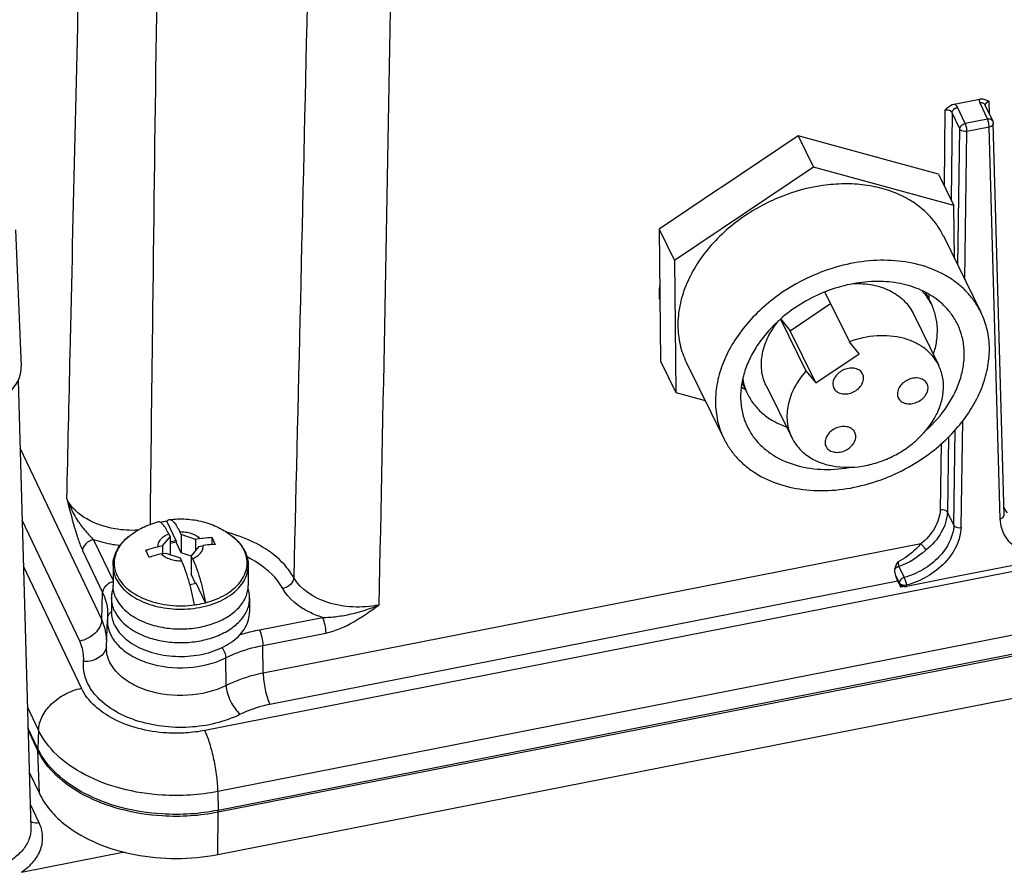
# Paper-space layout '10004648115_1_4' of a CAD drawing. Units: inches. Extents: x 0 to 34, y 0 to 22.
# Drawn here: x 16.2 to 19.6, y 6.6 to 9.5 of the extents above; entities that cross this region are included whole.
import ezdxf

# ---------------------------------------------------------------- set-up
doc = ezdxf.new("R2010")
doc.units = ezdxf.units.IN
doc.header["$LTSCALE"] = 1.87
doc.header["$MEASUREMENT"] = 0
doc.layers.get('0').update_dxf_attribs({"linetype": 'CONTINUOUS'})
for name, color, linetype in [('02___PRT_ALL_AXES', 7, 'CONTINUOUS'), ('AXIS_PART', 7, 'CONTINUOUS'), ('GEOM_DATUMS', 7, 'CONTINUOUS')]:
    doc.layers.add(name, color=color, linetype=linetype)

psp = doc.layouts.new('10004648115_1_4')

# ---------------------------------------------------------------- linework, layer by layer
at = {"color": 7, "linetype": 'CONTINUOUS'}
for p, q in [((19.4136, 9.2173), (19.5002, 9.2344)), ((19.4512, 9.1505), (19.4249, 9.206)), ((19.5008, 9.2209), (19.5272, 9.1654)), ((19.5186, 9.2143), (19.545, 9.1588)), ((19.5269, 9.2292), (19.5327, 9.2257)), ((19.5341, 9.1817), (19.5327, 9.2257)), ((19.3815, 9.196), (19.3785, 8.9387)), ((19.406, 9.1875), (19.4026, 8.8897)), ((19.4324, 9.132), (19.406, 9.1875)), ((19.5272, 9.1654), (19.4512, 9.1505)), ((19.4255, 8.666), (19.4324, 9.132)), ((19.533, 9.1385), (19.457, 9.1236)), ((19.5708, 7.7985), (19.533, 9.1385)), ((19.545, 9.1588), (19.5469, 9.1509)), ((19.5846, 7.8109), (19.5469, 9.1509)), ((18.8794, 9.1085), (18.6151, 8.931)), ((19.1462, 9.0354), (18.8794, 9.1085)), ((18.8794, 9.1085), (18.932, 9.0015)), ((19.4495, 8.6172), (19.457, 9.1236)), ((19.1476, 9.035), (19.1474, 9.0351)), ((19.1482, 9.0357), (19.148, 9.0359)), ((19.3598, 8.9768), (19.1546, 9.033)), ((18.932, 9.0015), (18.4561, 8.6818)), ((19.4124, 8.8698), (18.932, 9.0015)), ((19.3598, 8.9768), (19.4124, 8.8698)), ((18.6068, 8.9254), (18.4035, 8.7888)), ((19.4142, 8.689), (19.4124, 8.8698)), ((16.2011, 8.7866), (16.2208, 8.3188)), ((18.4035, 8.7888), (18.4561, 8.6818)), ((18.4035, 8.7888), (18.4079, 8.3374)), ((18.4561, 8.6818), (18.4605, 8.2304)), ((18.9711, 8.5736), (19.0546, 8.4038)), ((19.3156, 8.5723), (19.3353, 8.5321)), ((18.8524, 8.4417), (18.9904, 8.5343)), ((19.2725, 8.5013), (19.3602, 8.3229)), ((18.8193, 8.4809), (18.9062, 8.3042)), ((18.8196, 8.4812), (18.8524, 8.4417)), ((18.9401, 8.2633), (18.8524, 8.4417)), ((19.0885, 8.363), (19.0546, 8.4038)), ((18.9401, 8.2633), (19.0885, 8.363)), ((18.4079, 8.3374), (18.4605, 8.2304)), ((18.9062, 8.3042), (18.9401, 8.2633)), ((16.2109, 8.2717), (16.254, 6.7393)), ((18.6877, 8.2627), (18.7071, 8.2233)), ((18.7699, 8.2542), (18.8576, 8.0758)), ((18.4605, 8.2304), (18.5612, 8.2028)), ((22.2871, 8.1425), (16.8493, 7.0739)), ((19.4369, 7.768), (19.4423, 8.134)), ((19.4123, 7.7765), (19.4171, 8.1029)), ((19.3683, 8.0543), (19.3658, 7.8295)), ((19.3933, 8.0783), (19.3903, 7.821)), ((16.4965, 7.4531), (16.2174, 8.0398)), ((22.5853, 7.9834), (16.8942, 6.865)), ((22.586, 7.919), (16.8948, 6.8006)), ((22.586, 7.9123), (16.8948, 6.7938)), ((19.4123, 7.7765), (19.3903, 7.821)), ((16.4212, 7.3795), (16.2243, 7.7934)), ((16.7509, 7.7229), (16.7192, 7.7895)), ((16.7682, 7.7442), (16.7635, 7.7539)), ((16.8934, 6.6495), (22.5845, 7.768)), ((16.4689, 7.7266), (16.5353, 7.5871)), ((16.5892, 7.738), (16.5892, 7.738)), ((16.7044, 7.7052), (16.7305, 7.7368)), ((16.7259, 7.7465), (16.7305, 7.7368)), ((16.7305, 7.7368), (16.7305, 7.676)), ((16.7509, 7.7229), (16.7305, 7.7189)), ((16.7509, 7.7178), (16.7305, 7.7138)), ((16.7509, 7.7229), (16.7509, 7.7178)), ((16.7682, 7.6815), (16.7509, 7.7178)), ((16.8173, 7.7274), (16.7682, 7.7442)), ((16.7682, 7.7442), (16.7682, 7.6815)), ((16.8324, 7.7304), (16.8173, 7.7274)), ((16.8173, 7.7274), (16.8173, 7.6893)), ((16.8738, 7.7348), (16.8738, 7.71)), ((16.8738, 7.7348), (16.8796, 7.723)), ((16.8796, 7.723), (16.8853, 7.7106)), ((16.9511, 7.732), (16.944, 7.738)), ((16.4313, 7.6899), (16.4996, 7.5461)), ((16.6537, 7.6786), (16.6479, 7.6904)), ((16.7044, 7.7052), (16.6893, 7.7022)), ((16.7008, 7.678), (16.7159, 7.681)), ((16.7044, 7.7052), (16.7044, 7.6787)), ((16.7159, 7.681), (16.765, 7.6642)), ((16.8027, 7.6697), (16.7682, 7.6815)), ((16.8288, 7.7032), (16.8027, 7.6716)), ((16.8288, 7.7032), (16.8439, 7.7062)), ((19.2993, 7.7123), (17.0491, 7.2701)), ((16.6594, 7.6662), (16.6537, 7.6786)), ((16.765, 7.6642), (16.7697, 7.6545)), ((16.8073, 7.6619), (16.8027, 7.6716)), ((16.8027, 7.6716), (16.8027, 7.6089)), ((19.7601, 7.6672), (19.4156, 7.5995)), ((16.4274, 7.2181), (16.2288, 7.6356)), ((16.5353, 7.6375), (16.5353, 7.57)), ((16.9979, 7.6375), (16.9979, 7.57)), ((19.2241, 7.6347), (19.2423, 7.5974)), ((16.8177, 7.5773), (16.8027, 7.6089)), ((19.2206, 7.5852), (17.0721, 7.163)), ((19.2135, 7.603), (19.2253, 7.5788)), ((19.2253, 7.5753), (19.2206, 7.5852)), ((19.4156, 7.5995), (19.2499, 7.5669)), ((19.4156, 7.5994), (19.4151, 7.6004)), ((16.4965, 7.4531), (16.4996, 7.5461)), ((16.7983, 7.5734), (16.82, 7.5777)), ((16.8517, 7.5111), (16.82, 7.5777)), ((19.2253, 7.5788), (19.2253, 7.5753)), ((19.2253, 7.575), (19.2306, 7.5641)), ((19.2422, 7.5664), (19.2306, 7.5641)), ((19.2499, 7.5707), (19.2499, 7.5669)), ((16.5306, 7.5263), (16.5306, 7.4789)), ((17.0026, 7.5263), (17.0026, 7.4789)), ((16.5128, 7.3603), (16.5159, 7.4531)), ((16.5163, 7.4595), (16.516, 7.4534)), ((16.5167, 7.4666), (16.5167, 7.4666)), ((17.0361, 7.4184), (17.2515, 7.4607)), ((17.0476, 7.3648), (17.263, 7.4072)), ((17.0491, 7.2701), (17.0476, 7.3648)), ((16.9225, 7.2279), (16.9207, 7.3224)), ((16.2806, 7.0747), (16.2423, 7.1552)), ((16.2785, 7.0113), (16.2443, 7.0832)), ((16.2785, 7.0045), (16.2445, 7.0759)), ((16.2806, 7.0747), (16.2785, 7.0113)), ((16.2834, 6.858), (16.2785, 7.0045)), ((16.2486, 6.931), (16.2834, 6.858)), ((16.8942, 6.865), (16.8948, 6.8006)), ((16.2517, 6.8212), (16.2814, 6.7588)), ((16.8934, 6.6495), (16.8948, 6.7938)), ((16.5745, 6.6572), (16.2218, 6.5879))]:
    psp.add_line(p, q, dxfattribs=at)
psp.add_lwpolyline([(16.5167, 7.4666), (16.5165, 7.4625), (16.5163, 7.4595)], dxfattribs=at)
for centre, radius, start, end in [((19.4563, 9.1369), 0.0766, 14.2735, 15.564), ((19.4476, 9.1347), 0.0855, 8.7576, 14.2707), ((19.5352, 9.1542), 0.0109, 25.408, 41.1557), ((18.9902, 8.7137), 0.3587, 63.2946, 63.8594), ((19.0479, 8.601), 0.2829, 350.043, 352.7571), ((18.8281, 8.4931), 0.283, 239.6083, 242.5463), ((19.6756, 7.877), 0.1005, 203.0146, 215.7577), ((16.7833, 7.2242), 0.5464, 72.6297, 74.9857), ((16.7892, 7.2432), 0.5265, 71.1655, 72.6248), ((16.8609, 7.627), 0.1383, 37.6535, 39.4683), ((16.885, 7.6421), 0.1098, 23.2017, 25.4419), ((16.8742, 7.6322), 0.1247, 25.4416, 27.4312), ((16.822, 7.322), 0.3861, 60.848, 63.573), ((16.5474, 7.5321), 0.0518, 103.5669, 108.6281), ((19.244, 7.5975), 0.0312, 266.7144, 273.6173), ((19.2441, 7.5965), 0.0302, 273.5795, 281.0698), ((16.3238, 7.371), 0.1911, 23.5595, 25.4211), ((16.7431, 7.6907), 0.2659, 246.0491, 247.3459), ((16.4673, 7.3671), 0.0458, 351.6701, 355.143), ((16.3824, 7.0079), 0.1039, 178.1281, 181.8719), ((16.5553, 6.7972), 0.3395, 359.4271, 0.5728)]:
    psp.add_arc(centre, radius, start, end, dxfattribs=at)
psp.add_ellipse((15.9885, 8.3148), major_axis=(0.2324, -0.0001), ratio=0.642541, start_param=-1.273064, end_param=0.027425, dxfattribs=at)
for points, knots in [([(16.6631, 7.7795), (16.6656, 8.0035), (16.6761, 8.8994), (16.6883, 9.7952), (16.6981, 10.467)], [0, 0, 0, 0, 0.250099, 1, 1, 1, 1]), ([(17.2154, 10.2911), (17.2106, 10.0665), (17.191, 9.1685), (17.1701, 8.2705), (17.1534, 7.5971)], [0, 0, 0, 0, 0.250098, 1, 1, 1, 1]), ([(17.496, 10.2134), (17.4921, 9.9876), (17.4761, 9.0841), (17.4588, 8.1806), (17.4448, 7.503)], [0, 0, 0, 0, 0.24994, 1, 1, 1, 1]), ([(16.3774, 7.8662), (16.3812, 8.0319), (16.3962, 8.6942), (16.4114, 9.3565), (16.423, 9.8532)], [0, 0, 0, 0, 0.250155, 1, 1, 1, 1]), ([(19.5002, 9.2344), (19.505, 9.2353), (19.5145, 9.235), (19.5231, 9.2313), (19.5269, 9.2292)], [0, 0, 0, 0, 0.524987, 1, 1, 1, 1]), ([(19.3815, 9.196), (19.3837, 9.1983), (19.3927, 9.2074), (19.4041, 9.2155), (19.4136, 9.2173)], [0, 0, 0, 0, 0.246773, 1, 1, 1, 1]), ([(19.406, 9.1875), (19.4052, 9.1892), (19.3991, 9.1962), (19.3884, 9.1975), (19.3815, 9.196)], [0, 0, 0, 0, 0.212811, 1, 1, 1, 1]), ([(19.406, 9.1875), (19.4061, 9.1918), (19.4113, 9.2007), (19.42, 9.205), (19.4249, 9.206)], [0, 0, 0, 0, 0.463889, 1, 1, 1, 1]), ([(19.4249, 9.206), (19.4243, 9.2071), (19.4216, 9.2117), (19.4172, 9.2153), (19.4136, 9.2173)], [0, 0, 0, 0, 0.229371, 1, 1, 1, 1]), ([(19.5186, 9.2143), (19.5173, 9.217), (19.5114, 9.2216), (19.5044, 9.2216), (19.5008, 9.2209)], [0, 0, 0, 0, 0.454847, 1, 1, 1, 1]), ([(19.5327, 9.2257), (19.5291, 9.2251), (19.5225, 9.2228), (19.5187, 9.2163), (19.5188, 9.2134)], [0, 0, 0, 0, 0.56361, 1, 1, 1, 1]), ([(19.53, 9.1575), (19.5298, 9.1582), (19.529, 9.1609), (19.5281, 9.1636), (19.5272, 9.1654)], [0, 0, 0, 0, 0.279051, 1, 1, 1, 1]), ([(19.5433, 9.1613), (19.542, 9.1628), (19.5396, 9.1644), (19.537, 9.1652), (19.5363, 9.1653)], [0, 0, 0, 0, 0.733512, 1, 1, 1, 1]), ([(19.4324, 9.132), (19.4325, 9.1363), (19.4376, 9.1452), (19.4464, 9.1496), (19.4512, 9.1505)], [0, 0, 0, 0, 0.463889, 1, 1, 1, 1]), ([(19.457, 9.1236), (19.4545, 9.1231), (19.4458, 9.1226), (19.4352, 9.1263), (19.4324, 9.132)], [0, 0, 0, 0, 0.285812, 1, 1, 1, 1]), ([(19.457, 9.1236), (19.457, 9.1283), (19.4556, 9.1375), (19.4532, 9.1465), (19.4512, 9.1505)], [0, 0, 0, 0, 0.514425, 1, 1, 1, 1]), ([(19.533, 9.1385), (19.5329, 9.1392), (19.5328, 9.1423), (19.5325, 9.1454), (19.5321, 9.1478)], [0, 0, 0, 0, 0.224951, 1, 1, 1, 1]), ([(19.5464, 9.1479), (19.546, 9.1468), (19.543, 9.1419), (19.5373, 9.1394), (19.533, 9.1385)], [0, 0, 0, 0, 0.212678, 1, 1, 1, 1]), ([(19.3948, 8.51), (19.3805, 8.5272), (19.3459, 8.5583), (19.2821, 8.5908), (19.2084, 8.6089), (19.1285, 8.6121), (19.0457, 8.6002), (18.937, 8.5655), (18.862, 8.5195), (18.819, 8.4817)], [0, 0, 0, 0, 0.105635, 0.217065, 0.335735, 0.461611, 0.593429, 0.729047, 1, 1, 1, 1]), ([(19.0672, 8.6025), (19.0894, 8.6036), (19.1327, 8.6011), (19.1836, 8.5849), (19.2182, 8.5646), (19.2404, 8.5464), (19.2589, 8.5253), (19.2685, 8.5095), (19.2725, 8.5013)], [0, 0, 0, 0, 0.27591, 0.532446, 0.653996, 0.771692, 0.886585, 1, 1, 1, 1]), ([(19.3353, 8.5321), (19.3332, 8.5363), (19.3243, 8.5529), (19.313, 8.5682), (19.3035, 8.5787)], [0, 0, 0, 0, 0.248934, 1, 1, 1, 1]), ([(19.3423, 8.3613), (19.3472, 8.3759), (19.3545, 8.4054), (19.3572, 8.45), (19.3512, 8.4928), (19.3415, 8.5196), (19.3353, 8.5321)], [0, 0, 0, 0, 0.263846, 0.516447, 0.760528, 1, 1, 1, 1]), ([(19.424, 8.465), (19.422, 8.469), (19.4137, 8.4849), (19.4034, 8.4997), (19.3948, 8.51)], [0, 0, 0, 0, 0.249301, 1, 1, 1, 1]), ([(18.819, 8.4817), (18.79, 8.4562), (18.7513, 8.4134), (18.7138, 8.3489), (18.6942, 8.2999), (18.6833, 8.2504), (18.6814, 8.2017), (18.6885, 8.155), (18.6993, 8.1258), (18.7061, 8.1121)], [0, 0, 0, 0, 0.279196, 0.411681, 0.538548, 0.659887, 0.776352, 0.889161, 1, 1, 1, 1]), ([(18.7699, 8.2542), (18.766, 8.2623), (18.7593, 8.2794), (18.7539, 8.3065), (18.7529, 8.3348), (18.7577, 8.3742), (18.7753, 8.4238), (18.7991, 8.4594), (18.8132, 8.4763)], [0, 0, 0, 0, 0.11358, 0.228607, 0.346385, 0.467952, 0.724339, 1, 1, 1, 1]), ([(19.3156, 8.0994), (19.3439, 8.1248), (19.3814, 8.1674), (19.4178, 8.2312), (19.4366, 8.2797), (19.447, 8.3285), (19.4486, 8.3766), (19.4414, 8.4226), (19.4307, 8.4515), (19.424, 8.465)], [0, 0, 0, 0, 0.278965, 0.411319, 0.538105, 0.659441, 0.775989, 0.888958, 1, 1, 1, 1]), ([(19.3602, 8.3229), (19.3547, 8.3341), (19.3408, 8.3555), (19.3127, 8.3822), (19.2782, 8.403), (19.224, 8.4225), (19.1466, 8.4283), (19.0849, 8.4147), (19.0546, 8.4038)], [0, 0, 0, 0, 0.108563, 0.219693, 0.335481, 0.45724, 0.718762, 1, 1, 1, 1]), ([(18.8576, 8.0758), (18.8637, 8.0635), (18.8794, 8.04), (18.9118, 8.0114), (18.9516, 7.9902), (19.0139, 7.9725), (19.0831, 7.9731), (19.1513, 7.9895), (19.202, 8.0099), (19.2492, 8.0376), (19.3039, 8.0816), (19.3465, 8.136), (19.3706, 8.1962), (19.3781, 8.2407), (19.3753, 8.2838), (19.3662, 8.3106), (19.3602, 8.3229)], [0, 0, 0, 0, 0.053513, 0.108555, 0.166314, 0.227442, 0.359147, 0.428985, 0.5, 0.571015, 0.640853, 0.772558, 0.833686, 0.891445, 0.946487, 1, 1, 1, 1]), ([(18.9062, 8.3042), (18.8912, 8.2871), (18.8656, 8.2508), (18.8462, 8.1997), (18.8406, 8.1591), (18.8413, 8.1299), (18.8467, 8.1018), (18.8535, 8.0842), (18.8576, 8.0758)], [0, 0, 0, 0, 0.276372, 0.53314, 0.654659, 0.77221, 0.886869, 1, 1, 1, 1]), ([(18.6897, 8.277), (18.6905, 8.2723), (18.6944, 8.2539), (18.7009, 8.2359), (18.7071, 8.2233)], [0, 0, 0, 0, 0.252242, 1, 1, 1, 1]), ([(18.7071, 8.2233), (18.7133, 8.2107), (18.7286, 8.1866), (18.7589, 8.1557), (18.7959, 8.1306), (18.8237, 8.1184), (18.8383, 8.1133)], [0, 0, 0, 0, 0.23945, 0.48352, 0.736128, 1, 1, 1, 1]), ([(18.7061, 8.1121), (18.7081, 8.108), (18.7164, 8.0922), (18.7267, 8.0774), (18.7353, 8.0671)], [0, 0, 0, 0, 0.249301, 1, 1, 1, 1]), ([(18.7353, 8.0671), (18.7438, 8.0568), (18.7629, 8.0376), (18.8081, 8.0047), (18.8768, 7.9759), (18.9695, 7.9634), (19.0338, 7.9692), (19.0661, 7.9754)], [0, 0, 0, 0, 0.111096, 0.225288, 0.465514, 0.724434, 1, 1, 1, 1]), ([(16.6205, 7.7591), (16.5942, 7.7578), (16.5052, 7.7621), (16.405, 7.8079), (16.3774, 7.8662)], [0, 0, 0, 0, 0.289653, 1, 1, 1, 1]), ([(16.3774, 7.8662), (16.3868, 7.8396), (16.4064, 7.8013), (16.4399, 7.7564), (16.4589, 7.7358), (16.4689, 7.7266)], [0, 0, 0, 0, 0.503425, 0.756965, 1, 1, 1, 1]), ([(16.3774, 7.8662), (16.3854, 7.8344), (16.3972, 7.7876), (16.4154, 7.7288), (16.4256, 7.7019), (16.4313, 7.6899)], [0, 0, 0, 0, 0.533967, 0.783066, 1, 1, 1, 1]), ([(19.3658, 7.8295), (19.3647, 7.808), (19.3494, 7.7626), (19.3181, 7.7277), (19.2993, 7.7123)], [0, 0, 0, 0, 0.470814, 1, 1, 1, 1]), ([(19.3903, 7.821), (19.3892, 7.797), (19.3722, 7.7466), (19.3374, 7.7077), (19.3164, 7.6906)], [0, 0, 0, 0, 0.470684, 1, 1, 1, 1]), ([(19.3658, 7.8295), (19.3683, 7.8299), (19.377, 7.8303), (19.3875, 7.8267), (19.3903, 7.821)], [0, 0, 0, 0, 0.285546, 1, 1, 1, 1]), ([(16.5892, 7.738), (16.6037, 7.7496), (16.6354, 7.7697), (16.6706, 7.7828), (16.6886, 7.7876)], [0, 0, 0, 0, 0.498484, 1, 1, 1, 1]), ([(16.7259, 7.7465), (16.7228, 7.753), (16.7181, 7.762), (16.7111, 7.7727), (16.7063, 7.7787), (16.7017, 7.7833), (16.6972, 7.7865), (16.6928, 7.788), (16.6899, 7.7879), (16.6886, 7.7876)], [0, 0, 0, 0, 0.367882, 0.521344, 0.653548, 0.764758, 0.856503, 0.93252, 1, 1, 1, 1]), ([(16.7192, 7.7895), (16.7174, 7.7893), (16.71, 7.7882), (16.7027, 7.7869), (16.6972, 7.7858)], [0, 0, 0, 0, 0.251345, 1, 1, 1, 1]), ([(16.7192, 7.7895), (16.7203, 7.791), (16.7226, 7.7936), (16.726, 7.795), (16.7275, 7.7952)], [0, 0, 0, 0, 0.541069, 1, 1, 1, 1]), ([(16.7275, 7.7952), (16.7466, 7.7977), (16.7854, 7.799), (16.8426, 7.7901), (16.8967, 7.7703), (16.9292, 7.7498), (16.944, 7.738)], [0, 0, 0, 0, 0.251699, 0.502814, 0.752169, 1, 1, 1, 1]), ([(16.7275, 7.7952), (16.7288, 7.7954), (16.7317, 7.7952), (16.7359, 7.7933), (16.7402, 7.79), (16.7447, 7.7853), (16.7493, 7.7793), (16.7561, 7.7689), (16.7606, 7.7602), (16.7635, 7.7539)], [0, 0, 0, 0, 0.067724, 0.145774, 0.239738, 0.352451, 0.485041, 0.63762, 1, 1, 1, 1]), ([(19.5708, 7.7985), (19.5744, 7.7993), (19.5808, 7.8016), (19.5847, 7.808), (19.5846, 7.8109)], [0, 0, 0, 0, 0.569303, 1, 1, 1, 1]), ([(16.7635, 7.7539), (16.7703, 7.7541), (16.7837, 7.7533), (16.8027, 7.7489), (16.8193, 7.7414), (16.8286, 7.7343), (16.8324, 7.7304)], [0, 0, 0, 0, 0.27243, 0.535564, 0.780045, 1, 1, 1, 1]), ([(19.4123, 7.7765), (19.4114, 7.7572), (19.4, 7.7167), (19.3623, 7.6641), (19.3082, 7.6218), (19.2649, 7.6035), (19.2423, 7.5974)], [0, 0, 0, 0, 0.221808, 0.467744, 0.731565, 1, 1, 1, 1]), ([(19.4369, 7.768), (19.4359, 7.7467), (19.4235, 7.7021), (19.382, 7.6442), (19.3224, 7.5976), (19.2747, 7.5774), (19.2499, 7.5707)], [0, 0, 0, 0, 0.22175, 0.467669, 0.73152, 1, 1, 1, 1]), ([(19.4123, 7.7765), (19.4131, 7.7748), (19.4195, 7.768), (19.4298, 7.7667), (19.4369, 7.7679)], [0, 0, 0, 0, 0.207772, 1, 1, 1, 1]), ([(19.7601, 7.6709), (19.7393, 7.6684), (19.6987, 7.6683), (19.6425, 7.685), (19.5986, 7.7177), (19.5812, 7.7487), (19.5763, 7.7647)], [0, 0, 0, 0, 0.281098, 0.538805, 0.774691, 1, 1, 1, 1]), ([(16.4689, 7.7266), (16.4592, 7.7247), (16.4419, 7.7161), (16.4316, 7.6984), (16.4313, 7.6899)], [0, 0, 0, 0, 0.535622, 1, 1, 1, 1]), ([(16.5595, 7.7064), (16.5516, 7.7072), (16.5209, 7.7113), (16.4906, 7.7188), (16.4689, 7.7266)], [0, 0, 0, 0, 0.256063, 1, 1, 1, 1]), ([(16.5353, 7.6375), (16.5353, 7.6468), (16.5378, 7.6658), (16.5487, 7.6927), (16.5661, 7.7173), (16.581, 7.7314), (16.5892, 7.738)], [0, 0, 0, 0, 0.23739, 0.480117, 0.733054, 1, 1, 1, 1]), ([(16.5892, 7.738), (16.5783, 7.7292), (16.5637, 7.7145), (16.5498, 7.6918), (16.5428, 7.6744), (16.5392, 7.6566), (16.539, 7.6386), (16.5422, 7.6208), (16.5465, 7.6094), (16.5491, 7.6038)], [0, 0, 0, 0, 0.275678, 0.403165, 0.525146, 0.643499, 0.760487, 0.878565, 1, 1, 1, 1]), ([(16.6893, 7.7022), (16.689, 7.7066), (16.6904, 7.7159), (16.6981, 7.7285), (16.7103, 7.7392), (16.7204, 7.7443), (16.7259, 7.7465)], [0, 0, 0, 0, 0.215613, 0.44772, 0.708457, 1, 1, 1, 1]), ([(16.8324, 7.7304), (16.8359, 7.7311), (16.8496, 7.7334), (16.8635, 7.7347), (16.8738, 7.7348)], [0, 0, 0, 0, 0.254136, 1, 1, 1, 1]), ([(16.944, 7.738), (16.9525, 7.7312), (16.968, 7.7164), (16.9801, 7.6988), (16.9848, 7.6896)], [0, 0, 0, 0, 0.513908, 1, 1, 1, 1]), ([(16.9676, 7.7149), (16.9664, 7.7164), (16.9612, 7.7224), (16.9556, 7.728), (16.9511, 7.732)], [0, 0, 0, 0, 0.244272, 1, 1, 1, 1]), ([(17.1534, 7.5971), (17.1446, 7.613), (17.0956, 7.6793), (17.0193, 7.721), (16.9592, 7.7415)], [0, 0, 0, 0, 0.222458, 1, 1, 1, 1]), ([(16.6479, 7.6904), (16.6513, 7.6917), (16.6648, 7.6965), (16.6787, 7.7002), (16.6893, 7.7022)], [0, 0, 0, 0, 0.252106, 1, 1, 1, 1]), ([(16.8073, 7.6619), (16.8128, 7.6641), (16.823, 7.6693), (16.8352, 7.6799), (16.8428, 7.6925), (16.8442, 7.7018), (16.8439, 7.7062)], [0, 0, 0, 0, 0.291543, 0.55228, 0.784387, 1, 1, 1, 1]), ([(16.8853, 7.7106), (16.8819, 7.7105), (16.868, 7.71), (16.8542, 7.7082), (16.8439, 7.7062)], [0, 0, 0, 0, 0.245793, 1, 1, 1, 1]), ([(16.8517, 7.511), (16.8642, 7.5143), (16.8881, 7.522), (16.9209, 7.5381), (16.9488, 7.5577), (16.9708, 7.5804), (16.9862, 7.6055), (16.9942, 7.6322), (16.9944, 7.6596), (16.9894, 7.677), (16.9858, 7.6854)], [0, 0, 0, 0, 0.154641, 0.300573, 0.436254, 0.56129, 0.676759, 0.785428, 0.891539, 1, 1, 1, 1]), ([(16.9841, 7.6893), (16.9832, 7.6912), (16.9792, 7.699), (16.9744, 7.7063), (16.9703, 7.7115)], [0, 0, 0, 0, 0.243911, 1, 1, 1, 1]), ([(16.9868, 7.6858), (16.9903, 7.6782), (16.996, 7.6624), (16.9979, 7.6458), (16.9979, 7.6375)], [0, 0, 0, 0, 0.504343, 1, 1, 1, 1]), ([(19.2993, 7.7123), (19.2935, 7.7064), (19.2704, 7.6829), (19.2442, 7.6605), (19.2211, 7.6513)], [0, 0, 0, 0, 0.249132, 1, 1, 1, 1]), ([(19.2993, 7.7123), (19.3029, 7.7092), (19.309, 7.7022), (19.3144, 7.6947), (19.3164, 7.6906)], [0, 0, 0, 0, 0.515887, 1, 1, 1, 1]), ([(16.7008, 7.678), (16.6973, 7.6774), (16.6833, 7.6743), (16.6695, 7.67), (16.6594, 7.6662)], [0, 0, 0, 0, 0.247774, 1, 1, 1, 1]), ([(16.7008, 7.678), (16.7046, 7.6741), (16.7139, 7.667), (16.7305, 7.6596), (16.7495, 7.6551), (16.7629, 7.6543), (16.7697, 7.6545)], [0, 0, 0, 0, 0.219955, 0.464436, 0.72757, 1, 1, 1, 1]), ([(16.814, 7.5037), (16.8114, 7.518), (16.8057, 7.5461), (16.7952, 7.5863), (16.7834, 7.6224), (16.7744, 7.6445), (16.7697, 7.6545)], [0, 0, 0, 0, 0.277693, 0.545697, 0.790314, 1, 1, 1, 1]), ([(16.8073, 7.6619), (16.812, 7.6519), (16.8211, 7.6298), (16.8328, 7.5937), (16.8433, 7.5535), (16.8491, 7.5254), (16.8517, 7.5111)], [0, 0, 0, 0, 0.209686, 0.454303, 0.722307, 1, 1, 1, 1]), ([(17.1163, 7.5592), (17.1109, 7.5691), (17.0833, 7.6098), (17.043, 7.6408), (17.0101, 7.6592)], [0, 0, 0, 0, 0.229987, 1, 1, 1, 1]), ([(19.2211, 7.6513), (19.2211, 7.6497), (19.2216, 7.6441), (19.2227, 7.6385), (19.2241, 7.6347)], [0, 0, 0, 0, 0.280083, 1, 1, 1, 1]), ([(16.5353, 7.6375), (16.5353, 7.6302), (16.5371, 7.6151), (16.5422, 7.6009), (16.5454, 7.5941)], [0, 0, 0, 0, 0.492635, 1, 1, 1, 1]), ([(16.5454, 7.5941), (16.5496, 7.5854), (16.5605, 7.5683), (16.5828, 7.546), (16.6108, 7.5266), (16.6435, 7.5107), (16.68, 7.4988), (16.7326, 7.4886), (16.7872, 7.4876), (16.8404, 7.4958), (16.878, 7.5063), (16.9121, 7.5209), (16.9417, 7.5392), (16.966, 7.5606), (16.9841, 7.5846), (16.9953, 7.6105), (16.9979, 7.6287), (16.9979, 7.6375)], [0, 0, 0, 0, 0.051836, 0.107903, 0.168617, 0.233776, 0.302719, 0.374444, 0.520999, 0.593384, 0.663372, 0.729878, 0.792111, 0.849706, 0.902857, 0.952436, 1, 1, 1, 1]), ([(19.2135, 7.603), (19.2129, 7.6048), (19.2107, 7.6121), (19.2096, 7.6201), (19.2106, 7.6259)], [0, 0, 0, 0, 0.241132, 1, 1, 1, 1]), ([(16.5309, 7.5812), (16.5226, 7.5784), (16.508, 7.5696), (16.4999, 7.5537), (16.4996, 7.5461)], [0, 0, 0, 0, 0.537494, 1, 1, 1, 1]), ([(16.5491, 7.6038), (16.5534, 7.5949), (16.5648, 7.5774), (16.5881, 7.5546), (16.6174, 7.5351), (16.6641, 7.5138), (16.7171, 7.502), (16.7721, 7.4996), (16.8002, 7.5017), (16.814, 7.5036)], [0, 0, 0, 0, 0.099166, 0.206822, 0.323742, 0.449394, 0.719652, 0.86001, 1, 1, 1, 1]), ([(17.1534, 7.5971), (17.1531, 7.5884), (17.1431, 7.5706), (17.126, 7.5614), (17.1163, 7.5592)], [0, 0, 0, 0, 0.466413, 1, 1, 1, 1]), ([(17.4448, 7.503), (17.4157, 7.4972), (17.3559, 7.4932), (17.2511, 7.5107), (17.1766, 7.5551), (17.1534, 7.5971)], [0, 0, 0, 0, 0.27802, 0.550856, 1, 1, 1, 1]), ([(19.2206, 7.5852), (19.2199, 7.5865), (19.2173, 7.5924), (19.2151, 7.5984), (19.2135, 7.603)], [0, 0, 0, 0, 0.226914, 1, 1, 1, 1]), ([(19.2363, 7.5949), (19.2346, 7.594), (19.2292, 7.5902), (19.2252, 7.5836), (19.2253, 7.5788)], [0, 0, 0, 0, 0.278986, 1, 1, 1, 1]), ([(19.2423, 7.5974), (19.2443, 7.5933), (19.2471, 7.5845), (19.2493, 7.5754), (19.2499, 7.5707)], [0, 0, 0, 0, 0.486161, 1, 1, 1, 1]), ([(16.4996, 7.5461), (16.5027, 7.5398), (16.5131, 7.5146), (16.5174, 7.4868), (16.5167, 7.4666)], [0, 0, 0, 0, 0.257326, 1, 1, 1, 1]), ([(16.5306, 7.5263), (16.5306, 7.5318), (16.5315, 7.543), (16.5343, 7.5538), (16.5362, 7.5591)], [0, 0, 0, 0, 0.495877, 1, 1, 1, 1]), ([(16.5454, 7.5265), (16.5422, 7.5334), (16.5371, 7.5476), (16.5353, 7.5626), (16.5353, 7.57)], [0, 0, 0, 0, 0.507343, 1, 1, 1, 1]), ([(16.6406, 7.4453), (16.6586, 7.4378), (16.6972, 7.4263), (16.7576, 7.4197), (16.8187, 7.4233), (16.8762, 7.4371), (16.9191, 7.4567), (16.9477, 7.4768), (16.9655, 7.4932), (16.9797, 7.5111), (16.9901, 7.53), (16.9965, 7.5498), (16.9979, 7.5633), (16.9979, 7.57)], [0, 0, 0, 0, 0.13584, 0.278347, 0.421737, 0.560078, 0.688301, 0.747659, 0.803574, 0.856191, 0.905937, 0.953545, 1, 1, 1, 1]), ([(17.0026, 7.5263), (17.0026, 7.5316), (17.0018, 7.5423), (16.9992, 7.5527), (16.9975, 7.5578)], [0, 0, 0, 0, 0.496123, 1, 1, 1, 1]), ([(17.2515, 7.4607), (17.2364, 7.4656), (17.1843, 7.4864), (17.136, 7.5238), (17.1163, 7.5592)], [0, 0, 0, 0, 0.281851, 1, 1, 1, 1]), ([(19.2307, 7.5734), (19.2301, 7.5737), (19.2279, 7.5751), (19.2261, 7.5771), (19.2253, 7.5788)], [0, 0, 0, 0, 0.275359, 1, 1, 1, 1]), ([(19.2422, 7.5664), (19.2403, 7.5665), (19.234, 7.5674), (19.2273, 7.5709), (19.2253, 7.575)], [0, 0, 0, 0, 0.29173, 1, 1, 1, 1]), ([(19.2397, 7.5704), (19.2388, 7.5705), (19.2357, 7.5711), (19.2327, 7.5722), (19.2307, 7.5734)], [0, 0, 0, 0, 0.263947, 1, 1, 1, 1]), ([(16.5409, 7.4819), (16.5376, 7.4889), (16.5324, 7.5034), (16.5306, 7.5187), (16.5306, 7.5263)], [0, 0, 0, 0, 0.507343, 1, 1, 1, 1]), ([(16.5454, 7.5265), (16.5493, 7.5184), (16.5595, 7.5023), (16.5799, 7.4811), (16.6055, 7.4624), (16.6248, 7.4523), (16.6351, 7.4477)], [0, 0, 0, 0, 0.223228, 0.46349, 0.722559, 1, 1, 1, 1]), ([(16.8897, 7.3968), (16.9061, 7.4033), (16.9293, 7.4149), (16.9561, 7.4351), (16.9726, 7.4514), (16.9858, 7.4689), (16.9954, 7.4874), (17.0013, 7.5067), (17.0026, 7.5198), (17.0026, 7.5263)], [0, 0, 0, 0, 0.289883, 0.424168, 0.550943, 0.670627, 0.784219, 0.893313, 1, 1, 1, 1]), ([(16.5297, 7.4798), (16.5283, 7.4789), (16.5234, 7.4753), (16.5195, 7.4702), (16.5178, 7.466)], [0, 0, 0, 0, 0.265148, 1, 1, 1, 1]), ([(16.5409, 7.4346), (16.5376, 7.4416), (16.5324, 7.4561), (16.5306, 7.4714), (16.5306, 7.4789)], [0, 0, 0, 0, 0.507343, 1, 1, 1, 1]), ([(16.5409, 7.4819), (16.5456, 7.4721), (16.5583, 7.4529), (16.5845, 7.4282), (16.6174, 7.4075), (16.6423, 7.3969), (16.6555, 7.3924)], [0, 0, 0, 0, 0.21927, 0.4585, 0.719305, 1, 1, 1, 1]), ([(16.5409, 7.4346), (16.5451, 7.4257), (16.5563, 7.4083), (16.5791, 7.3855), (16.6076, 7.3657), (16.641, 7.3495), (16.6783, 7.3374), (16.7319, 7.327), (16.7876, 7.326), (16.842, 7.3343), (16.8802, 7.345), (16.915, 7.3599), (16.9453, 7.3786), (16.97, 7.4004), (16.9885, 7.4249), (17, 7.4514), (17.0026, 7.4699), (17.0026, 7.4789)], [0, 0, 0, 0, 0.051836, 0.107905, 0.168618, 0.233778, 0.30272, 0.374445, 0.521001, 0.593385, 0.663373, 0.729879, 0.792113, 0.849707, 0.902857, 0.952437, 1, 1, 1, 1]), ([(16.814, 7.5037), (16.8172, 7.5041), (16.8299, 7.506), (16.8424, 7.5087), (16.8517, 7.5111)], [0, 0, 0, 0, 0.252703, 1, 1, 1, 1]), ([(17.2515, 7.4607), (17.2681, 7.4605), (17.3012, 7.463), (17.3665, 7.475), (17.4142, 7.4903), (17.4448, 7.503)], [0, 0, 0, 0, 0.249957, 0.499575, 1, 1, 1, 1]), ([(17.263, 7.4072), (17.2968, 7.4138), (17.3608, 7.4431), (17.4168, 7.4829), (17.4448, 7.503)], [0, 0, 0, 0, 0.499419, 1, 1, 1, 1]), ([(16.4965, 7.4531), (16.4959, 7.4359), (16.4754, 7.4004), (16.4406, 7.3833), (16.4212, 7.3795)], [0, 0, 0, 0, 0.46455, 1, 1, 1, 1]), ([(16.5136, 7.3767), (16.5137, 7.3826), (16.5128, 7.4068), (16.5063, 7.4307), (16.499, 7.4474)], [0, 0, 0, 0, 0.246587, 1, 1, 1, 1]), ([(16.5159, 7.4531), (16.5154, 7.4379), (16.5218, 7.4054), (16.5514, 7.3628), (16.597, 7.328), (16.6765, 7.2937), (16.7901, 7.2813), (16.8809, 7.3025), (16.9207, 7.3224)], [0, 0, 0, 0, 0.093826, 0.196238, 0.312432, 0.442421, 0.725711, 1, 1, 1, 1]), ([(17.2515, 7.4607), (17.2553, 7.4527), (17.2602, 7.4348), (17.2629, 7.4166), (17.263, 7.4072)], [0, 0, 0, 0, 0.484979, 1, 1, 1, 1]), ([(16.9674, 7.4006), (16.973, 7.4024), (16.9956, 7.4094), (17.0186, 7.4149), (17.0361, 7.4184)], [0, 0, 0, 0, 0.246394, 1, 1, 1, 1]), ([(17.0361, 7.4184), (17.0399, 7.4104), (17.0448, 7.3925), (17.0475, 7.3743), (17.0476, 7.3648)], [0, 0, 0, 0, 0.484979, 1, 1, 1, 1]), ([(16.4345, 7.3095), (16.435, 7.3153), (16.4354, 7.3393), (16.4289, 7.3632), (16.4212, 7.3795)], [0, 0, 0, 0, 0.246852, 1, 1, 1, 1]), ([(16.6555, 7.3924), (16.6726, 7.3865), (16.7087, 7.3777), (16.7644, 7.3731), (16.8202, 7.377), (16.8565, 7.3854), (16.8738, 7.3911)], [0, 0, 0, 0, 0.245303, 0.499342, 0.753722, 1, 1, 1, 1]), ([(16.8738, 7.3911), (16.8751, 7.3915), (16.8805, 7.3933), (16.8858, 7.3953), (16.8897, 7.3968)], [0, 0, 0, 0, 0.2521, 1, 1, 1, 1]), ([(16.5126, 7.3604), (16.5115, 7.3531), (16.5054, 7.3382), (16.487, 7.3213), (16.4623, 7.311), (16.4439, 7.3091), (16.4345, 7.3095)], [0, 0, 0, 0, 0.219959, 0.458711, 0.721117, 1, 1, 1, 1]), ([(16.9225, 7.2279), (16.8821, 7.2077), (16.7902, 7.1863), (16.6753, 7.1989), (16.5947, 7.2337), (16.5486, 7.2689), (16.5187, 7.312), (16.5122, 7.3449), (16.5128, 7.3603)], [0, 0, 0, 0, 0.274342, 0.557622, 0.687596, 0.803774, 0.906181, 1, 1, 1, 1]), ([(16.9086, 7.3578), (16.9122, 7.3522), (16.9178, 7.3408), (16.9206, 7.3284), (16.9207, 7.3224)], [0, 0, 0, 0, 0.528132, 1, 1, 1, 1]), ([(16.9207, 7.3224), (16.9303, 7.3272), (16.971, 7.3457), (17.0143, 7.3583), (17.0476, 7.3648)], [0, 0, 0, 0, 0.240451, 1, 1, 1, 1]), ([(16.9708, 7.1292), (16.9172, 7.1024), (16.8248, 7.0812), (16.7025, 7.0853), (16.6138, 7.1049), (16.5366, 7.1396), (16.4768, 7.1872), (16.4392, 7.2454), (16.4328, 7.2891), (16.4345, 7.3095)], [0, 0, 0, 0, 0.275185, 0.419909, 0.559976, 0.689471, 0.804804, 0.906371, 1, 1, 1, 1]), ([(17.0491, 7.2701), (17.0378, 7.2679), (16.9943, 7.258), (16.952, 7.2426), (16.9225, 7.2279)], [0, 0, 0, 0, 0.259052, 1, 1, 1, 1]), ([(17.0491, 7.2701), (17.0493, 7.2512), (17.0533, 7.2227), (17.0624, 7.1871), (17.0686, 7.1703), (17.0721, 7.163)], [0, 0, 0, 0, 0.514609, 0.779474, 1, 1, 1, 1]), ([(16.2806, 7.0747), (16.2811, 7.0907), (16.2909, 7.1245), (16.324, 7.1676), (16.371, 7.201), (16.4082, 7.2143), (16.4274, 7.2181)], [0, 0, 0, 0, 0.219655, 0.466325, 0.731924, 1, 1, 1, 1]), ([(16.8493, 7.0739), (16.8279, 7.0697), (16.7842, 7.0641), (16.7077, 7.0639), (16.623, 7.0773), (16.5168, 7.1163), (16.4491, 7.1725), (16.4274, 7.2181)], [0, 0, 0, 0, 0.138782, 0.279209, 0.485784, 0.679115, 1, 1, 1, 1]), ([(16.9225, 7.2279), (16.9227, 7.2191), (16.926, 7.2006), (16.9364, 7.1738), (16.9513, 7.1491), (16.964, 7.1349), (16.9708, 7.1292)], [0, 0, 0, 0, 0.233273, 0.497385, 0.762897, 1, 1, 1, 1]), ([(17.0721, 7.163), (17.063, 7.1612), (17.0283, 7.1533), (16.9945, 7.141), (16.9708, 7.1292)], [0, 0, 0, 0, 0.259008, 1, 1, 1, 1]), ([(16.8942, 6.865), (16.8631, 6.8588), (16.7995, 6.8507), (16.6882, 6.8506), (16.5653, 6.8697), (16.4415, 6.9158), (16.3423, 6.983), (16.2955, 7.0433), (16.2806, 7.0747)], [0, 0, 0, 0, 0.138216, 0.278069, 0.483798, 0.676338, 0.848831, 1, 1, 1, 1]), ([(16.8942, 6.865), (16.894, 6.8823), (16.891, 6.9192), (16.8815, 6.9743), (16.868, 7.0268), (16.8561, 7.0596), (16.8493, 7.0739)], [0, 0, 0, 0, 0.242403, 0.514932, 0.77966, 1, 1, 1, 1]), ([(16.8948, 6.8006), (16.8635, 6.7945), (16.7997, 6.7863), (16.6879, 6.7862), (16.5644, 6.8053), (16.4401, 6.8517), (16.3405, 6.9192), (16.2935, 6.9798), (16.2785, 7.0113)], [0, 0, 0, 0, 0.138216, 0.278069, 0.483798, 0.676338, 0.848831, 1, 1, 1, 1]), ([(16.8948, 6.7938), (16.8635, 6.7877), (16.7997, 6.7795), (16.6879, 6.7794), (16.5644, 6.7985), (16.4401, 6.8449), (16.3405, 6.9124), (16.2935, 6.973), (16.2785, 7.0045)], [0, 0, 0, 0, 0.138216, 0.278069, 0.483798, 0.676338, 0.848831, 1, 1, 1, 1]), ([(16.2834, 6.858), (16.2931, 6.8376), (16.3195, 6.7978), (16.3842, 6.737), (16.4821, 6.6822), (16.6112, 6.6443), (16.7515, 6.6314), (16.8468, 6.6404), (16.8934, 6.6495)], [0, 0, 0, 0, 0.098837, 0.20672, 0.386314, 0.584141, 0.792094, 1, 1, 1, 1]), ([(16.2814, 6.7588), (16.2881, 6.7448), (16.2965, 6.7141), (16.2893, 6.6661), (16.2632, 6.622), (16.2368, 6.5985), (16.2218, 6.5879)], [0, 0, 0, 0, 0.236187, 0.469257, 0.719576, 1, 1, 1, 1]), ([(16.253, 6.7636), (16.2548, 6.7623), (16.2635, 6.7576), (16.274, 6.7573), (16.2814, 6.7588)], [0, 0, 0, 0, 0.22901, 1, 1, 1, 1])]:
    psp.add_open_spline(points, degree=3, knots=knots, dxfattribs=at)
for points in [[(19.5002, 9.2344), (19.4986, 9.2302), (19.4989, 9.225), (19.5008, 9.2209)], [(19.5363, 9.1653), (19.5334, 9.1661), (19.5302, 9.166), (19.5272, 9.1654)], [(19.5469, 9.1509), (19.5469, 9.1499), (19.5467, 9.1488), (19.5464, 9.1479)], [(19.5763, 7.7647), (19.5729, 7.7756), (19.5711, 7.7871), (19.5708, 7.7985)], [(19.3164, 7.6906), (19.2886, 7.6679), (19.2584, 7.6456), (19.2241, 7.6347)], [(19.2106, 7.6259), (19.2122, 7.6349), (19.2166, 7.6433), (19.2211, 7.6513)], [(19.2241, 7.6347), (19.2189, 7.6333), (19.2139, 7.6302), (19.2106, 7.6259)], [(19.2423, 7.5974), (19.2402, 7.5968), (19.2381, 7.596), (19.2363, 7.5949)], [(19.2499, 7.5707), (19.2465, 7.57), (19.243, 7.5699), (19.2397, 7.5704)], [(16.5178, 7.466), (16.517, 7.4639), (16.5165, 7.4617), (16.5163, 7.4595)]]:
    psp.add_open_spline(points, degree=3, dxfattribs=at)
at = {"layer": '02___PRT_ALL_AXES', "color": 7, "linetype": 'CONTINUOUS'}
for p, q in [((19.3762, 8.7663), (19.5048, 8.5047)), ((18.4967, 8.3339), (18.6253, 8.0723)), ((19.1001, 8.2936), (19.0961, 8.2998)), ((19.3207, 8.26), (19.3167, 8.2662)), ((19.0014, 8.2451), (19.0054, 8.2389)), ((19.222, 8.2115), (19.226, 8.2053)), ((19.0734, 8.0939), (19.0694, 8.1001)), ((18.9747, 8.0454), (18.9787, 8.0392))]:
    psp.add_line(p, q, dxfattribs=at)
psp.add_arc((19.084, 8.5918), 0.3456, 59.9479, 61.6928, dxfattribs=at)
for points, knots in [([(19.2479, 8.896), (19.2292, 8.9062), (19.1888, 8.9233), (19.1236, 8.9393), (19.0538, 8.9456), (18.9559, 8.9411), (18.8326, 8.9111), (18.7414, 8.8644), (18.6989, 8.8358)], [0, 0, 0, 0, 0.110669, 0.226531, 0.34755, 0.473216, 0.734162, 1, 1, 1, 1]), ([(19.3762, 8.7663), (19.3699, 8.7791), (19.3553, 8.8038), (19.3277, 8.8372), (19.2949, 8.8668), (19.2701, 8.8834), (19.2571, 8.8909)], [0, 0, 0, 0, 0.243999, 0.490519, 0.741875, 1, 1, 1, 1]), ([(18.6989, 8.8358), (18.6532, 8.8051), (18.591, 8.7507), (18.528, 8.6646), (18.4936, 8.5974), (18.4725, 8.5285), (18.4655, 8.4601), (18.4728, 8.3941), (18.4873, 8.353), (18.4967, 8.3339)], [0, 0, 0, 0, 0.280866, 0.414725, 0.542583, 0.664155, 0.779926, 0.891197, 1, 1, 1, 1]), ([(19.5048, 8.5047), (19.4989, 8.5168), (19.4852, 8.5401), (19.4597, 8.5719), (19.4295, 8.6003), (19.3828, 8.6336), (19.3139, 8.6647), (19.2212, 8.6833), (19.1215, 8.6834), (18.9846, 8.6587), (18.8863, 8.6138), (18.8275, 8.5743)], [0, 0, 0, 0, 0.052695, 0.105875, 0.159987, 0.215416, 0.3311, 0.454365, 0.584897, 0.72116, 1, 1, 1, 1]), ([(18.8275, 8.5743), (18.7818, 8.5436), (18.7196, 8.4891), (18.6566, 8.403), (18.6222, 8.3358), (18.6011, 8.267), (18.5941, 8.1985), (18.6014, 8.1326), (18.6159, 8.0915), (18.6253, 8.0723)], [0, 0, 0, 0, 0.280866, 0.414725, 0.542582, 0.664155, 0.779926, 0.891197, 1, 1, 1, 1]), ([(19.3026, 8.0028), (19.3483, 8.0335), (19.4105, 8.0879), (19.4735, 8.1741), (19.5079, 8.2413), (19.529, 8.3101), (19.5361, 8.3786), (19.5287, 8.4445), (19.5142, 8.4856), (19.5048, 8.5047)], [0, 0, 0, 0, 0.280866, 0.414725, 0.542582, 0.664155, 0.779926, 0.891197, 1, 1, 1, 1]), ([(19.0961, 8.2998), (19.0927, 8.3039), (19.0832, 8.3107), (19.0657, 8.3145), (19.0464, 8.3124), (19.0278, 8.3049), (19.0122, 8.2927), (19.0013, 8.2775), (18.9976, 8.2631), (18.9985, 8.2523), (19.0002, 8.2474), (19.0014, 8.2451)], [0, 0, 0, 0, 0.110606, 0.233221, 0.367658, 0.508199, 0.646735, 0.775915, 0.892323, 0.946827, 1, 1, 1, 1]), ([(19.0054, 8.2389), (19.0088, 8.2348), (19.0182, 8.228), (19.0358, 8.2242), (19.055, 8.2263), (19.0736, 8.2338), (19.0893, 8.246), (19.1001, 8.2613), (19.1039, 8.2756), (19.1029, 8.2864), (19.1012, 8.2913), (19.1001, 8.2936)], [0, 0, 0, 0, 0.110606, 0.233221, 0.367658, 0.508199, 0.646735, 0.775915, 0.892323, 0.946827, 1, 1, 1, 1]), ([(19.3167, 8.2662), (19.3133, 8.2703), (19.3038, 8.2771), (19.2863, 8.2809), (19.267, 8.2789), (19.2485, 8.2713), (19.2328, 8.2591), (19.2219, 8.2439), (19.2182, 8.2295), (19.2191, 8.2187), (19.2209, 8.2138), (19.222, 8.2115)], [0, 0, 0, 0, 0.110606, 0.233221, 0.367658, 0.508199, 0.646735, 0.775915, 0.892323, 0.946827, 1, 1, 1, 1]), ([(19.226, 8.2053), (19.2294, 8.2012), (19.2388, 8.1944), (19.2564, 8.1906), (19.2756, 8.1927), (19.2942, 8.2003), (19.3099, 8.2124), (19.3207, 8.2277), (19.3245, 8.242), (19.3235, 8.2528), (19.3218, 8.2578), (19.3207, 8.26)], [0, 0, 0, 0, 0.110606, 0.233221, 0.367658, 0.508199, 0.646735, 0.775915, 0.892323, 0.946827, 1, 1, 1, 1]), ([(19.0694, 8.1001), (19.066, 8.1042), (19.0565, 8.111), (19.039, 8.1148), (19.0197, 8.1128), (19.0011, 8.1052), (18.9855, 8.093), (18.9746, 8.0778), (18.9709, 8.0634), (18.9718, 8.0526), (18.9735, 8.0477), (18.9747, 8.0454)], [0, 0, 0, 0, 0.110606, 0.233221, 0.367658, 0.508199, 0.646735, 0.775915, 0.892323, 0.946827, 1, 1, 1, 1]), ([(18.9787, 8.0392), (18.9821, 8.0351), (18.9915, 8.0283), (19.0091, 8.0245), (19.0283, 8.0266), (19.0469, 8.0342), (19.0626, 8.0463), (19.0734, 8.0616), (19.0772, 8.0759), (19.0762, 8.0867), (19.0745, 8.0917), (19.0734, 8.0939)], [0, 0, 0, 0, 0.110606, 0.233221, 0.367658, 0.508199, 0.646735, 0.775915, 0.892323, 0.946827, 1, 1, 1, 1]), ([(18.6253, 8.0723), (18.6312, 8.0603), (18.6449, 8.037), (18.6704, 8.0052), (18.7006, 7.9768), (18.7473, 7.9435), (18.8163, 7.9124), (18.9089, 7.8937), (19.0087, 7.8937), (19.1456, 7.9184), (19.2438, 7.9633), (19.3026, 8.0028)], [0, 0, 0, 0, 0.052695, 0.105875, 0.159987, 0.215416, 0.3311, 0.454365, 0.584897, 0.72116, 1, 1, 1, 1])]:
    psp.add_open_spline(points, degree=3, knots=knots, dxfattribs=at)
at = {"layer": 'AXIS_PART', "color": 7, "linetype": 'CONTINUOUS'}
for centre, radius, start, end in [((19.0154, 8.6564), 0.4017, 69.7049, 70.9223), ((18.997, 8.4181), 0.6402, 126.6757, 127.568), ((18.7428, 8.5652), 0.339, 172.6302, 178.2524), ((18.7258, 8.5659), 0.322, 178.2825, 180.5551), ((18.7186, 8.5658), 0.3148, 180.558, 182.8648)]:
    psp.add_arc(centre, radius, start, end, dxfattribs=at)
at = {"layer": 'GEOM_DATUMS', "color": 7, "linetype": 'CONTINUOUS'}
psp.add_line((16.254, 6.7394), (16.254, 6.7393), dxfattribs=at)
psp.add_open_spline([(16.254, 6.7393), (16.2544, 6.7264), (16.2496, 6.6993), (16.2272, 6.6626), (16.1919, 6.6314), (16.1628, 6.616), (16.1469, 6.6093)], degree=3, knots=[0, 0, 0, 0, 0.216822, 0.44987, 0.710185, 1, 1, 1, 1], dxfattribs=at)

doc.saveas('drawing.dxf')
